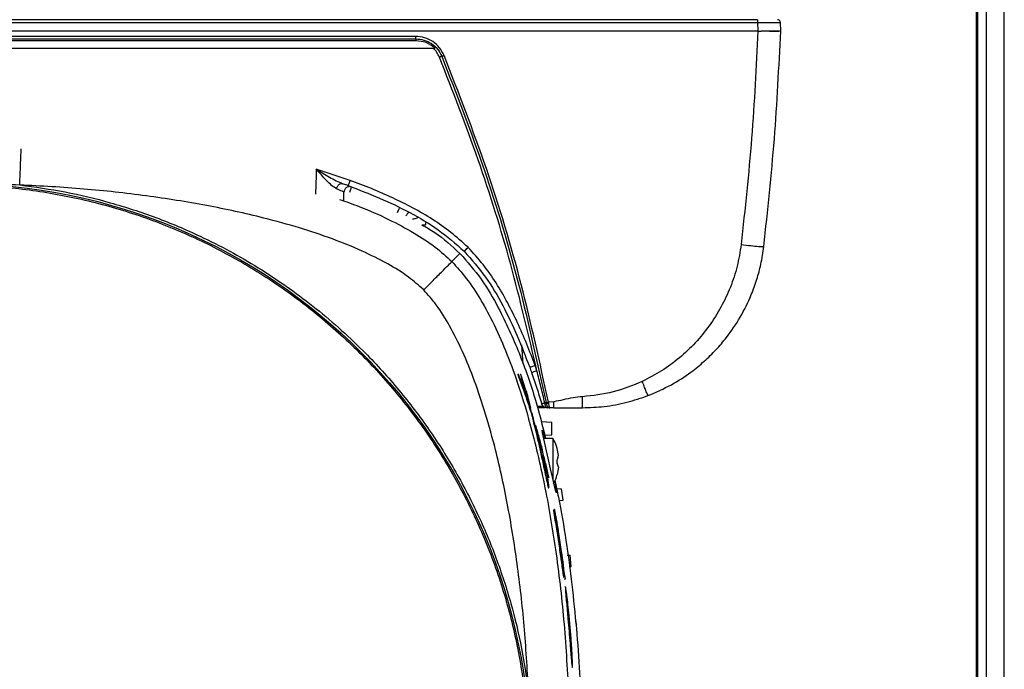
# Model space of a CAD drawing. Units: inches. Extents: x 0.4 to 10.6, y 0.4 to 8.1.
# Drawn here: x 7.4 to 7.8, y 2.5 to 2.7 of the extents above; entities that cross this region are included whole.
import ezdxf

# ---------------------------------------------------------------- set-up
doc = ezdxf.new("R2010")
doc.units = ezdxf.units.IN
doc.header["$MEASUREMENT"] = 0

msp = doc.modelspace()

# ---------------------------------------------------------------- linework, layer by layer
at = {"color": 7, "linetype": 'Continuous', "lineweight": 25}
for p, q in [((7.76936, 3.64449), (7.76936, 2.18977)), ((7.76596, 2.18977), (7.76596, 3.33637)), ((7.7665, 2.18977), (7.7665, 3.33637)), ((7.13587, 2.6772), (7.69049, 2.6772)), ((7.69049, 2.67815), (7.25239, 2.67815)), ((7.69049, 2.6772), (7.6906, 2.67421)), ((7.69846, 2.67421), (7.69836, 2.6772)), ((7.6906, 2.67421), (7.13577, 2.67421)), ((7.6906, 2.67421), (7.69168, 2.67421)), ((7.69846, 2.67421), (7.69846, 2.67421)), ((7.25382, 2.67154), (7.57254, 2.67154)), ((7.57254, 2.67237), (7.41318, 2.67237)), ((7.57254, 2.67086), (7.41318, 2.67086)), ((7.24714, 2.6683), (7.57922, 2.6683)), ((7.53823, 2.62654), (7.53816, 2.62457)), ((7.54988, 2.62269), (7.53823, 2.62654)), ((7.54922, 2.62091), (7.54733, 2.62158)), ((7.54912, 2.62092), (7.54856, 2.62115)), ((7.54964, 2.62065), (7.54959, 2.62073)), ((7.54769, 2.61589), (7.54779, 2.61869)), ((7.57594, 2.6085), (7.5759, 2.60742)), ((7.59066, 2.59958), (7.59059, 2.59965)), ((7.58781, 2.59749), (7.58502, 2.5947)), ((7.58921, 2.59832), (7.58926, 2.59827)), ((7.60906, 2.56595), (7.60953, 2.55932)), ((7.61436, 2.55702), (7.6137, 2.55888)), ((7.6076, 2.55571), (7.60779, 2.55571)), ((7.60806, 2.55571), (7.60779, 2.55571)), ((7.60878, 2.55571), (7.60858, 2.55571)), ((7.61057, 2.55035), (7.60878, 2.55571)), ((7.61099, 2.54791), (7.61084, 2.54791)), ((7.61218, 2.5443), (7.61099, 2.54791)), ((7.6202, 2.54638), (7.61832, 2.54621)), ((7.61218, 2.5443), (7.61202, 2.5443)), ((7.61717, 2.54429), (7.61453, 2.54429)), ((7.61879, 2.54429), (7.61786, 2.54429)), ((7.6202, 2.54429), (7.61879, 2.54429)), ((7.61292, 2.54067), (7.61273, 2.54067)), ((7.61578, 2.53957), (7.61953, 2.53937)), ((7.61953, 2.53494), (7.61953, 2.53937)), ((7.61705, 2.53481), (7.61953, 2.53494)), ((7.6199, 2.53366), (7.61673, 2.53366)), ((7.6199, 2.52578), (7.6199, 2.53366)), ((7.61625, 2.52774), (7.61643, 2.52774)), ((7.61703, 2.5254), (7.61643, 2.52774)), ((7.62135, 2.53028), (7.62135, 2.53031)), ((7.62176, 2.52778), (7.62135, 2.53028)), ((7.62176, 2.52778), (7.62135, 2.53028)), ((7.6199, 2.51946), (7.6199, 2.52578)), ((7.62135, 2.52523), (7.62135, 2.52633)), ((7.62176, 2.52379), (7.62135, 2.52523)), ((7.62176, 2.52379), (7.62135, 2.52129)), ((7.62176, 2.52379), (7.62135, 2.52129)), ((7.62135, 2.52126), (7.62135, 2.52129)), ((7.61841, 2.52028), (7.61823, 2.52028)), ((7.61823, 2.51671), (7.61841, 2.51671)), ((7.62115, 2.51639), (7.62282, 2.51634)), ((7.62339, 2.5124), (7.62282, 2.51634)), ((7.62193, 2.51235), (7.62339, 2.5124)), ((7.62014, 2.50884), (7.61996, 2.50884)), ((7.62061, 2.50666), (7.62014, 2.50884)), ((7.62042, 2.5092), (7.62022, 2.5092)), ((7.62483, 2.49349), (7.62578, 2.49345)), ((7.62621, 2.48951), (7.62578, 2.49345)), ((7.6235, 2.48771), (7.62368, 2.48771)), ((7.62368, 2.48771), (7.6241, 2.48518)), ((7.62544, 2.48949), (7.62621, 2.48951)), ((7.6235, 2.48587), (7.62367, 2.48587)), ((7.62392, 2.48518), (7.6241, 2.48518)), ((7.62421, 2.48251), (7.62401, 2.48251)), ((7.62751, 2.47058), (7.62791, 2.47057)), ((7.62819, 2.46663), (7.62791, 2.47057)), ((7.6264, 2.45476), (7.62657, 2.45476))]:
    msp.add_line(p, q, dxfattribs=at)
at = {"color": 1, "linetype": 'Continuous', "lineweight": 25}
for p, q in [((7.77561, 2.18977), (7.77561, 3.64449)), ((7.53816, 2.62457), (7.53793, 2.61793)), ((7.6167, 2.54467), (7.61443, 2.54467)), ((7.62532, 2.47102), (7.6255, 2.47102)), ((7.62636, 2.45617), (7.62617, 2.45617))]:
    msp.add_line(p, q, dxfattribs=at)
at = {"color": 7, "linetype": 'Continuous', "lineweight": 25, "flags": 128}
for points in [[(7.62046, 2.51908), (7.62065, 2.51805), (7.62098, 2.51597), (7.62108, 2.51501), (7.62106, 2.51496), (7.62085, 2.51555), (7.62043, 2.51727), (7.61983, 2.51991), (7.61908, 2.52325), (7.61826, 2.52692), (7.61745, 2.53051), (7.61676, 2.53354), (7.61631, 2.53563), (7.61616, 2.53656), (7.61618, 2.53661), (7.61618, 2.53661)], [(7.62042, 2.50913), (7.6204, 2.50915), (7.62043, 2.50877), (7.62054, 2.50798), (7.62077, 2.50646), (7.62152, 2.50172), (7.62228, 2.49655), (7.62238, 2.49583), (7.62243, 2.4954), (7.62246, 2.49513), (7.62247, 2.49502), (7.62245, 2.49507), (7.62242, 2.49524), (7.62237, 2.49551), (7.62228, 2.49606), (7.62194, 2.49827), (7.62142, 2.50166), (7.62088, 2.50504), (7.62061, 2.50666), (7.62061, 2.50666)]]:
    msp.add_lwpolyline(points, dxfattribs=at)
at = {"color": 7, "linetype": 'Continuous', "lineweight": 25}
msp.add_circle((7.41316, 2.42283), 0.19881, dxfattribs=at)
for points in [[(7.69049, 2.67815), (7.69049, 2.67813), (7.69049, 2.67809), (7.69049, 2.67787), (7.69049, 2.67756), (7.69049, 2.67732), (7.69049, 2.6772)], [(7.69836, 2.6772), (7.69834, 2.67732), (7.6983, 2.67757), (7.69808, 2.67789), (7.69775, 2.6781), (7.6975, 2.67813), (7.69738, 2.67815)], [(7.57254, 2.67154), (7.57254, 2.67158), (7.57254, 2.67167), (7.57254, 2.67188), (7.57254, 2.67211), (7.57254, 2.67228), (7.57254, 2.67237)], [(7.57254, 2.67154), (7.57254, 2.6715), (7.57254, 2.67142), (7.57254, 2.67126), (7.57254, 2.67107), (7.57254, 2.67093), (7.57254, 2.67086)], [(7.61786, 2.54429), (7.61765, 2.54431), (7.61723, 2.54435), (7.61666, 2.54465), (7.61621, 2.54511), (7.61605, 2.5455), (7.61597, 2.54569)]]:
    msp.add_open_spline(points, degree=3, dxfattribs=at)
for points, knots in [([(7.69049, 2.6772), (7.69103, 2.6772), (7.69209, 2.6772), (7.69406, 2.67721), (7.6962, 2.67721), (7.69763, 2.67721), (7.69827, 2.6772), (7.69833, 2.6772), (7.69836, 2.6772)], [0, 0, 0, 0, 0.1305134, 0.2575318, 0.5000001, 0.7424826, 0.8694975, 1, 1, 1, 1]), ([(7.6906, 2.67421), (7.68999, 2.66191), (7.68877, 2.63731), (7.68613, 2.61282), (7.68481, 2.60058)], [0, 0, 0, 0, 0.500001, 1, 1, 1, 1]), ([(7.69846, 2.67421), (7.69837, 2.67421), (7.69817, 2.6742), (7.69668, 2.6742), (7.69447, 2.6742), (7.69262, 2.67421), (7.69168, 2.67421)], [0, 0, 0, 0, 0.245151, 0.493482, 0.745073, 1, 1, 1, 1]), ([(7.69846, 2.67421), (7.69834, 2.67418), (7.69808, 2.67411), (7.69632, 2.6741), (7.6941, 2.67413), (7.69249, 2.67418), (7.69168, 2.67421)], [0, 0, 0, 0, 0.279672, 0.559365, 0.779687, 1, 1, 1, 1]), ([(7.69263, 2.59993), (7.69396, 2.61228), (7.69662, 2.63699), (7.69785, 2.6618), (7.69846, 2.67421)], [0, 0, 0, 0, 0.5, 1, 1, 1, 1]), ([(7.58231, 2.66582), (7.58183, 2.66675), (7.58088, 2.66861), (7.5785, 2.67069), (7.57566, 2.6721), (7.57358, 2.67228), (7.57254, 2.67237)], [0, 0, 0, 0, 0.2499532, 0.4999763, 0.7499849, 1, 1, 1, 1]), ([(7.57254, 2.67154), (7.5735, 2.67145), (7.57541, 2.67129), (7.57802, 2.67), (7.5802, 2.66808), (7.58108, 2.66637), (7.58152, 2.66552)], [0, 0, 0, 0, 0.249997, 0.499993, 0.749995, 1, 1, 1, 1]), ([(7.57922, 2.6683), (7.57822, 2.66905), (7.57624, 2.67055), (7.57377, 2.67076), (7.57254, 2.67086)], [0, 0, 0, 0, 0.501894, 1, 1, 1, 1]), ([(7.58073, 2.66521), (7.58046, 2.66578), (7.57991, 2.66693), (7.57904, 2.66785), (7.5786, 2.6683)], [0, 0, 0, 0, 0.499998, 1, 1, 1, 1]), ([(7.58152, 2.66552), (7.58148, 2.6655), (7.58139, 2.66547), (7.58119, 2.6654), (7.58097, 2.66531), (7.58081, 2.66524), (7.58073, 2.66521)], [0, 0, 0, 0, 0.250009, 0.500018, 0.750017, 1, 1, 1, 1]), ([(7.61436, 2.55702), (7.61148, 2.56929), (7.60573, 2.59384), (7.59449, 2.62999), (7.58532, 2.65347), (7.58073, 2.66521)], [0, 0, 0, 0, 0.333313, 0.666695, 1, 1, 1, 1]), ([(7.58152, 2.66552), (7.58157, 2.66553), (7.58166, 2.66557), (7.58185, 2.66564), (7.58207, 2.66573), (7.58223, 2.66579), (7.58231, 2.66582)], [0, 0, 0, 0, 0.249999, 0.5, 0.750001, 1, 1, 1, 1]), ([(7.58152, 2.66552), (7.58655, 2.65258), (7.59661, 2.62669), (7.60863, 2.58676), (7.61453, 2.55963), (7.61749, 2.54607)], [0, 0, 0, 0, 0.333333, 0.666667, 1, 1, 1, 1]), ([(7.61832, 2.54621), (7.61537, 2.5598), (7.60945, 2.58697), (7.59742, 2.62695), (7.58734, 2.65287), (7.58231, 2.66582)], [0, 0, 0, 0, 0.333302, 0.666696, 1, 1, 1, 1]), ([(7.54523, 2.61982), (7.54466, 2.62017), (7.54351, 2.62088), (7.54118, 2.62326), (7.53941, 2.62523), (7.53823, 2.62654)], [0, 0, 0, 0, 0.244778, 0.495308, 1, 1, 1, 1]), ([(7.53823, 2.62654), (7.53976, 2.62564), (7.54205, 2.62428), (7.54508, 2.62255), (7.54658, 2.6219), (7.54733, 2.62158)], [0, 0, 0, 0, 0.501345, 0.752018, 1, 1, 1, 1]), ([(7.54922, 2.62091), (7.54923, 2.62093), (7.54926, 2.62099), (7.54941, 2.6214), (7.54963, 2.62198), (7.5498, 2.62246), (7.54988, 2.62269)], [0, 0, 0, 0, 0.249993, 0.500002, 0.75001, 1, 1, 1, 1]), ([(7.59059, 2.59965), (7.58866, 2.6014), (7.58482, 2.60489), (7.57835, 2.60937), (7.5716, 2.61328), (7.5645, 2.61676), (7.5573, 2.61991), (7.55234, 2.62177), (7.54988, 2.62269)], [0, 0, 0, 0, 0.165816, 0.329891, 0.499896, 0.66233, 0.833005, 1, 1, 1, 1]), ([(7.31808, 2.59687), (7.32386, 2.59982), (7.33543, 2.60572), (7.35378, 2.61236), (7.37263, 2.61729), (7.39188, 2.62032), (7.41134, 2.62145), (7.43082, 2.62068), (7.45013, 2.61799), (7.46908, 2.61343), (7.48749, 2.60703), (7.50519, 2.59886), (7.522, 2.58899), (7.53776, 2.57752), (7.55232, 2.56456), (7.56554, 2.55024), (7.5773, 2.53469), (7.58747, 2.51806), (7.59597, 2.50052), (7.6027, 2.48222), (7.60761, 2.46336), (7.61064, 2.4441), (7.61178, 2.42464), (7.611, 2.40517), (7.60832, 2.38586), (7.60375, 2.36691), (7.59735, 2.3485), (7.58918, 2.3308), (7.57931, 2.31399), (7.56784, 2.29823), (7.55489, 2.28366), (7.54055, 2.27046), (7.52505, 2.25862), (7.51384, 2.25207), (7.50823, 2.2488)], [0, 0, 0, 0, 0.03125, 0.0625, 0.09375, 0.125, 0.15625, 0.1875, 0.21875, 0.25, 0.28125, 0.3125, 0.34375, 0.375, 0.40625, 0.4375, 0.46875, 0.5, 0.53125, 0.5625, 0.59375, 0.625, 0.65625, 0.6875, 0.71875, 0.75, 0.78125, 0.8125, 0.84375, 0.875, 0.90625, 0.9375, 0.96875, 1, 1, 1, 1]), ([(7.39041, 2.62116), (7.39799, 2.62161), (7.41316, 2.6225), (7.42832, 2.62161), (7.4359, 2.62116)], [0, 0, 0, 0, 0.500001, 1, 1, 1, 1]), ([(7.4359, 2.62116), (7.44116, 2.62044), (7.45168, 2.61898), (7.46739, 2.61517), (7.48298, 2.6101), (7.5002, 2.60285), (7.51851, 2.59291), (7.53736, 2.57969), (7.55319, 2.56559), (7.56624, 2.55136), (7.57677, 2.53764), (7.58604, 2.52314), (7.59391, 2.50812), (7.60043, 2.49265), (7.60549, 2.47706), (7.60931, 2.46135), (7.61076, 2.45084), (7.61148, 2.44558)], [0, 0, 0, 0, 0.059404, 0.11881, 0.180792, 0.242778, 0.32784, 0.413618, 0.499969, 0.564763, 0.629561, 0.69339, 0.757222, 0.819204, 0.88119, 0.940594, 1, 1, 1, 1]), ([(7.57528, 2.58496), (7.57359, 2.58646), (7.56977, 2.58985), (7.56255, 2.59422), (7.55375, 2.59862), (7.54355, 2.60272), (7.53221, 2.6065), (7.51777, 2.61048), (7.50015, 2.61429), (7.47941, 2.61756), (7.45788, 2.61995), (7.44327, 2.62076), (7.4359, 2.62116)], [0, 0, 0, 0, 0.046354, 0.104657, 0.172548, 0.248128, 0.330179, 0.417626, 0.555536, 0.699858, 0.848552, 1, 1, 1, 1]), ([(7.54523, 2.61982), (7.54526, 2.61996), (7.54533, 2.62024), (7.54552, 2.62063), (7.54576, 2.62099), (7.54604, 2.62128), (7.54636, 2.62149), (7.54669, 2.62162), (7.54702, 2.62166), (7.54722, 2.62161), (7.54733, 2.62158)], [0, 0, 0, 0, 0.124982, 0.249987, 0.374992, 0.500005, 0.625017, 0.75002, 0.875022, 1, 1, 1, 1]), ([(7.54779, 2.61869), (7.54766, 2.61875), (7.54742, 2.61888), (7.54596, 2.6195), (7.54523, 2.61982)], [0, 0, 0, 0, 0.498908, 1, 1, 1, 1]), ([(7.54966, 2.62057), (7.54961, 2.62057), (7.54941, 2.62058), (7.54907, 2.62048), (7.54865, 2.62027), (7.54829, 2.61996), (7.54802, 2.61958), (7.54784, 2.61915), (7.5478, 2.61884), (7.54779, 2.61869)], [0, 0, 0, 0, 0.0472602, 0.2060502, 0.3648401, 0.5236301, 0.6824201, 0.84121, 1, 1, 1, 1]), ([(7.54922, 2.62091), (7.55283, 2.61953), (7.56006, 2.61677), (7.57051, 2.61178), (7.58053, 2.60593), (7.58632, 2.60085), (7.58921, 2.59832)], [0, 0, 0, 0, 0.250932, 0.501546, 0.751132, 1, 1, 1, 1]), ([(7.54976, 2.61869), (7.54984, 2.61892), (7.55002, 2.61939), (7.55024, 2.61998), (7.5504, 2.62039), (7.55042, 2.62044), (7.55044, 2.62046)], [0, 0, 0, 0, 0.249991, 0.5, 0.750009, 1, 1, 1, 1]), ([(7.57465, 2.6074), (7.57615, 2.60655), (7.58094, 2.60381), (7.58502, 2.60006), (7.58781, 2.59749)], [0, 0, 0, 0, 0.313328, 1, 1, 1, 1]), ([(7.58921, 2.59832), (7.58922, 2.59833), (7.58926, 2.59835), (7.58946, 2.59854), (7.58972, 2.59878), (7.58997, 2.59903), (7.59026, 2.59932), (7.59047, 2.59954), (7.59059, 2.59965)], [0, 0, 0, 0, 0.198294, 0.430593, 0.560088, 0.698158, 0.844797, 1, 1, 1, 1]), ([(7.59066, 2.59958), (7.59055, 2.59947), (7.59033, 2.59925), (7.59003, 2.59896), (7.58978, 2.59872), (7.58952, 2.59848), (7.58931, 2.5983), (7.58927, 2.59828), (7.58926, 2.59827)], [0, 0, 0, 0, 0.155236, 0.3019, 0.439984, 0.569484, 0.801763, 1, 1, 1, 1]), ([(7.6137, 2.55888), (7.61278, 2.56133), (7.61091, 2.56629), (7.60777, 2.57349), (7.60429, 2.58059), (7.60038, 2.58734), (7.5959, 2.59381), (7.59241, 2.59765), (7.59066, 2.59958)], [0, 0, 0, 0, 0.166955, 0.337684, 0.500124, 0.67003, 0.834355, 1, 1, 1, 1]), ([(7.68481, 2.60058), (7.68442, 2.59807), (7.68363, 2.59307), (7.68122, 2.58584), (7.678, 2.57895), (7.67394, 2.57251), (7.66912, 2.56662), (7.66359, 2.5614), (7.65747, 2.55685), (7.65296, 2.55454), (7.65071, 2.55338)], [0, 0, 0, 0, 0.1249915, 0.2499964, 0.3750335, 0.5000618, 0.6250658, 0.7500599, 0.8750435, 1, 1, 1, 1]), ([(7.65267, 2.54848), (7.65539, 2.54966), (7.66059, 2.5519), (7.667, 2.5561), (7.67209, 2.56023), (7.67617, 2.56423), (7.68044, 2.56923), (7.68469, 2.5755), (7.68806, 2.58233), (7.69028, 2.5885), (7.69177, 2.59405), (7.69233, 2.59788), (7.69263, 2.59993)], [0, 0, 0, 0, 0.130147, 0.247891, 0.334314, 0.417579, 0.497689, 0.622224, 0.748563, 0.830544, 0.909138, 1, 1, 1, 1]), ([(7.68481, 2.60058), (7.68596, 2.60045), (7.68825, 2.60019), (7.69081, 2.59996), (7.69235, 2.59987), (7.69254, 2.59991), (7.69263, 2.59993)], [0, 0, 0, 0, 0.2796107, 0.5592459, 0.7796302, 1, 1, 1, 1]), ([(7.50823, 2.2488), (7.50245, 2.24585), (7.49088, 2.23995), (7.47254, 2.23331), (7.45369, 2.22837), (7.43443, 2.22534), (7.41497, 2.22421), (7.39549, 2.22499), (7.37618, 2.22767), (7.35723, 2.23224), (7.33882, 2.23863), (7.32112, 2.24681), (7.30431, 2.25668), (7.28855, 2.26814), (7.27399, 2.2811), (7.26077, 2.29543), (7.24901, 2.31098), (7.23884, 2.3276), (7.23035, 2.34515), (7.22361, 2.36344), (7.2187, 2.3823), (7.21567, 2.40156), (7.21453, 2.42102), (7.21531, 2.4405), (7.218, 2.4598), (7.22256, 2.47875), (7.22896, 2.49717), (7.23713, 2.51486), (7.247, 2.53167), (7.25847, 2.54743), (7.27142, 2.562), (7.28576, 2.5752), (7.30126, 2.58705), (7.31247, 2.59359), (7.31808, 2.59687)], [0, 0, 0, 0, 0.03125, 0.0625, 0.09375, 0.125, 0.15625, 0.1875, 0.21875, 0.25, 0.28125, 0.3125, 0.34375, 0.375, 0.40625, 0.4375, 0.46875, 0.5, 0.53125, 0.5625, 0.59375, 0.625, 0.65625, 0.6875, 0.71875, 0.75, 0.78125, 0.8125, 0.84375, 0.875, 0.90625, 0.9375, 0.96875, 1, 1, 1, 1]), ([(7.58781, 2.59749), (7.59035, 2.59461), (7.59543, 2.58884), (7.60208, 2.57717), (7.60844, 2.56327), (7.61372, 2.54811), (7.61623, 2.53811), (7.61735, 2.53366)], [0, 0, 0, 0, 0.161565, 0.323663, 0.564602, 0.806436, 1, 1, 1, 1]), ([(7.58926, 2.59827), (7.59179, 2.59538), (7.59687, 2.58959), (7.60272, 2.57957), (7.60771, 2.56912), (7.61047, 2.56189), (7.61185, 2.55828)], [0, 0, 0, 0, 0.248866, 0.498453, 0.749065, 1, 1, 1, 1]), ([(7.57528, 2.58496), (7.57654, 2.58622), (7.57905, 2.58873), (7.58224, 2.59191), (7.5845, 2.59418), (7.58485, 2.59453), (7.58502, 2.5947)], [0, 0, 0, 0, 0.25, 0.5, 0.75, 1, 1, 1, 1]), ([(7.58502, 2.5947), (7.58673, 2.59282), (7.59041, 2.58876), (7.59519, 2.58136), (7.59987, 2.5726), (7.60427, 2.56247), (7.60837, 2.55108), (7.61281, 2.5362), (7.61718, 2.51754), (7.62101, 2.49499), (7.62385, 2.47099), (7.62478, 2.45454), (7.62525, 2.44617)], [0, 0, 0, 0, 0.048723, 0.104857, 0.168387, 0.239089, 0.316602, 0.400446, 0.536804, 0.68389, 0.839195, 1, 1, 1, 1]), ([(7.61148, 2.44558), (7.61108, 2.45295), (7.61028, 2.46755), (7.60788, 2.48908), (7.60461, 2.50983), (7.6008, 2.52744), (7.59682, 2.54189), (7.59305, 2.55322), (7.58894, 2.56342), (7.58455, 2.57222), (7.58017, 2.57944), (7.57679, 2.58327), (7.57528, 2.58496)], [0, 0, 0, 0, 0.151445, 0.30015, 0.444472, 0.582378, 0.669821, 0.751861, 0.827439, 0.895317, 0.953621, 1, 1, 1, 1]), ([(7.61185, 2.55828), (7.61188, 2.55828), (7.61194, 2.55828), (7.61237, 2.55842), (7.61298, 2.55862), (7.61346, 2.55879), (7.6137, 2.55888)], [0, 0, 0, 0, 0.249992, 0.500002, 0.750011, 1, 1, 1, 1]), ([(7.61185, 2.55828), (7.61196, 2.55797), (7.61218, 2.55736), (7.61239, 2.55675), (7.6125, 2.55644)], [0, 0, 0, 0, 0.500001, 1, 1, 1, 1]), ([(7.60779, 2.55571), (7.60871, 2.55321), (7.61055, 2.54822), (7.61213, 2.54319), (7.61292, 2.54067)], [0, 0, 0, 0, 0.499845, 1, 1, 1, 1]), ([(7.61278, 2.54196), (7.61205, 2.54426), (7.61058, 2.54886), (7.6089, 2.55342), (7.60806, 2.55571)], [0, 0, 0, 0, 0.49988, 1, 1, 1, 1]), ([(7.61099, 2.54791), (7.61064, 2.54918), (7.61001, 2.55138), (7.60928, 2.55392), (7.60894, 2.55511), (7.60878, 2.55571)], [0, 0, 0, 0, 0.403816, 0.700257, 1, 1, 1, 1]), ([(7.61436, 2.55702), (7.61412, 2.55694), (7.61363, 2.55677), (7.61302, 2.55657), (7.61259, 2.55644), (7.61253, 2.55644), (7.6125, 2.55644)], [0, 0, 0, 0, 0.249992, 0.500002, 0.750011, 1, 1, 1, 1]), ([(7.6125, 2.55644), (7.61311, 2.55466), (7.61433, 2.5511), (7.61542, 2.5475), (7.61597, 2.54569)], [0, 0, 0, 0, 0.499983, 1, 1, 1, 1]), ([(7.61705, 2.54603), (7.61662, 2.54787), (7.61576, 2.55154), (7.61483, 2.55519), (7.61436, 2.55702)], [0, 0, 0, 0, 0.499922, 1, 1, 1, 1]), ([(7.65071, 2.55338), (7.64739, 2.55202), (7.64076, 2.54931), (7.63363, 2.54849), (7.63007, 2.54809)], [0, 0, 0, 0, 0.499948, 1, 1, 1, 1]), ([(7.65267, 2.54848), (7.65262, 2.54857), (7.65253, 2.54875), (7.65201, 2.55005), (7.65137, 2.55167), (7.65093, 2.55281), (7.65071, 2.55338)], [0, 0, 0, 0, 0.27963, 0.559279, 0.779647, 1, 1, 1, 1]), ([(7.61057, 2.55035), (7.61079, 2.54955), (7.61111, 2.54833), (7.61169, 2.54617), (7.61202, 2.54492), (7.61218, 2.5443)], [0, 0, 0, 0, 0.491949, 0.744983, 1, 1, 1, 1]), ([(7.63007, 2.54809), (7.62898, 2.54801), (7.62671, 2.54783), (7.62346, 2.54699), (7.62126, 2.54658), (7.6202, 2.54638)], [0, 0, 0, 0, 0.327815, 0.679233, 1, 1, 1, 1]), ([(7.63007, 2.54429), (7.63257, 2.54438), (7.63773, 2.54456), (7.64534, 2.54597), (7.65026, 2.54766), (7.65267, 2.54848)], [0, 0, 0, 0, 0.325176, 0.67046, 1, 1, 1, 1]), ([(7.63007, 2.54429), (7.63007, 2.54434), (7.63007, 2.54446), (7.63007, 2.54533), (7.63007, 2.54658), (7.63007, 2.54759), (7.63007, 2.54809)], [0, 0, 0, 0, 0.249991, 0.5, 0.750009, 1, 1, 1, 1]), ([(7.61597, 2.54569), (7.61598, 2.5457), (7.61601, 2.54571), (7.61624, 2.54579), (7.61658, 2.54589), (7.61689, 2.54599), (7.61705, 2.54603)], [0, 0, 0, 0, 0.249998, 0.5, 0.750002, 1, 1, 1, 1]), ([(7.61752, 2.5459), (7.61746, 2.54591), (7.61733, 2.54594), (7.61714, 2.546), (7.61705, 2.54603)], [0, 0, 0, 0, 0.490333, 1, 1, 1, 1]), ([(7.61705, 2.54603), (7.61707, 2.5458), (7.61711, 2.54533), (7.6173, 2.54476), (7.61756, 2.54436), (7.61776, 2.54431), (7.61786, 2.54429)], [0, 0, 0, 0, 0.249993, 0.5, 0.750006, 1, 1, 1, 1]), ([(7.61749, 2.54607), (7.61753, 2.54607), (7.61763, 2.54609), (7.61784, 2.54612), (7.61807, 2.54617), (7.61824, 2.5462), (7.61832, 2.54621)], [0, 0, 0, 0, 0.249999, 0.5, 0.750001, 1, 1, 1, 1]), ([(7.61749, 2.54607), (7.61749, 2.54603), (7.6175, 2.54597), (7.61752, 2.54592), (7.61752, 2.5459)], [0, 0, 0, 0, 0.650308, 1, 1, 1, 1]), ([(7.61752, 2.5459), (7.61757, 2.54589), (7.61767, 2.54587), (7.61787, 2.54586), (7.61811, 2.54586), (7.61827, 2.54587), (7.61835, 2.54588)], [0, 0, 0, 0, 0.249789, 0.49982, 0.749916, 1, 1, 1, 1]), ([(7.61752, 2.5459), (7.61756, 2.54571), (7.61762, 2.5454), (7.61781, 2.54502), (7.61806, 2.54466), (7.61833, 2.54442), (7.61856, 2.54432), (7.61868, 2.5443), (7.61873, 2.54429), (7.61876, 2.54429), (7.61878, 2.54429), (7.61878, 2.54429), (7.61879, 2.54429), (7.61879, 2.54429), (7.61879, 2.54429), (7.61879, 2.54429), (7.61879, 2.54429), (7.61879, 2.54429)], [0, 0, 0, 0, 0.211651, 0.34569, 0.49851, 0.747987, 0.873686, 0.936734, 0.968299, 0.98409, 0.991988, 0.998004, 0.999465, 0.999851, 0.999958, 0.999988, 1, 1, 1, 1]), ([(7.61832, 2.54621), (7.61833, 2.54616), (7.61834, 2.54605), (7.61835, 2.54593), (7.61835, 2.54588)], [0, 0, 0, 0, 0.500235, 1, 1, 1, 1]), ([(7.61835, 2.54588), (7.61838, 2.54566), (7.61842, 2.54522), (7.61854, 2.5447), (7.61867, 2.54435), (7.61875, 2.54431), (7.61879, 2.54429)], [0, 0, 0, 0, 0.248457, 0.498771, 0.749774, 1, 1, 1, 1]), ([(7.6202, 2.54429), (7.6202, 2.54432), (7.6202, 2.54438), (7.6202, 2.54486), (7.6202, 2.54555), (7.6202, 2.5461), (7.6202, 2.54638)], [0, 0, 0, 0, 0.2499914, 0.5, 0.7500086, 1, 1, 1, 1]), ([(7.61643, 2.52774), (7.61664, 2.52668), (7.61705, 2.52457), (7.6174, 2.52254), (7.61752, 2.52167), (7.61747, 2.52176), (7.61741, 2.522), (7.61731, 2.52237), (7.6172, 2.52286), (7.61698, 2.52386), (7.61639, 2.5266), (7.61541, 2.53107), (7.61412, 2.53664), (7.61323, 2.54018), (7.61278, 2.54196)], [0, 0, 0, 0, 0.134222, 0.26843, 0.308587, 0.331025, 0.349424, 0.362925, 0.376478, 0.393878, 0.442514, 0.597924, 0.798858, 1, 1, 1, 1]), ([(7.6202, 2.54429), (7.62126, 2.54429), (7.62347, 2.54429), (7.62671, 2.54429), (7.62898, 2.54429), (7.63007, 2.54429)], [0, 0, 0, 0, 0.321272, 0.672236, 1, 1, 1, 1]), ([(7.61841, 2.51673), (7.61841, 2.51672), (7.61842, 2.51664), (7.61834, 2.51686), (7.61819, 2.51748), (7.61795, 2.51853), (7.61767, 2.51979), (7.61721, 2.52198), (7.6165, 2.52535), (7.61557, 2.52959), (7.61435, 2.53494), (7.61348, 2.53845), (7.61292, 2.54067)], [0, 0, 0, 0, 0.0039883, 0.0532163, 0.103013, 0.1452111, 0.1888938, 0.2401562, 0.3627862, 0.5340075, 0.705539, 1, 1, 1, 1]), ([(7.61629, 2.52979), (7.61591, 2.53121), (7.61514, 2.53407), (7.6143, 2.53691), (7.61389, 2.53833)], [0, 0, 0, 0, 0.499972, 1, 1, 1, 1]), ([(7.61389, 2.53833), (7.61406, 2.53761), (7.61431, 2.53652), (7.6147, 2.53487), (7.61491, 2.53398), (7.61501, 2.53354)], [0, 0, 0, 0, 0.495797, 0.747385, 1, 1, 1, 1]), ([(7.61618, 2.53661), (7.61624, 2.53648), (7.61637, 2.53623), (7.61676, 2.53501), (7.61706, 2.5339), (7.61713, 2.53366)], [0, 0, 0, 0, 0.440802, 0.881291, 1, 1, 1, 1]), ([(7.61501, 2.53354), (7.61543, 2.532), (7.61625, 2.52903), (7.61738, 2.52461), (7.61807, 2.52172), (7.61841, 2.52028)], [0, 0, 0, 0, 0.34811, 0.67404, 1, 1, 1, 1]), ([(7.62134, 2.53028), (7.62103, 2.53128), (7.62067, 2.53245), (7.61999, 2.53346), (7.61989, 2.5336)], [0, 0, 0, 0, 0.856467, 1, 1, 1, 1]), ([(7.62135, 2.52633), (7.62148, 2.52666), (7.62168, 2.52714), (7.62174, 2.52762), (7.62176, 2.52778)], [0, 0, 0, 0, 0.680709, 1, 1, 1, 1]), ([(7.61703, 2.5254), (7.61734, 2.52374), (7.6178, 2.52124), (7.61825, 2.51845), (7.61836, 2.51757), (7.61841, 2.51714)], [0, 0, 0, 0, 0.497588, 0.749402, 1, 1, 1, 1]), ([(7.61841, 2.52028), (7.61808, 2.52187), (7.61774, 2.52353), (7.61735, 2.52518), (7.61734, 2.52525)], [0, 0, 0, 0, 0.957931, 1, 1, 1, 1]), ([(7.61993, 2.51801), (7.62, 2.51812), (7.62061, 2.51904), (7.6211, 2.52016), (7.62132, 2.5212), (7.62133, 2.52129)], [0, 0, 0, 0, 0.113279, 0.920387, 1, 1, 1, 1]), ([(7.62054, 2.51929), (7.62096, 2.51735), (7.62348, 2.50547), (7.62666, 2.48333), (7.6294, 2.45289), (7.63018, 2.4223), (7.6292, 2.39173), (7.62671, 2.3645), (7.62383, 2.34271), (7.62148, 2.33115), (7.62052, 2.32641)], [0, 0, 0, 0, 0.030641, 0.187703, 0.34519, 0.502887, 0.660497, 0.817664, 0.925364, 1, 1, 1, 1]), ([(7.62367, 2.48593), (7.62367, 2.48592), (7.62365, 2.48588), (7.62357, 2.48631), (7.62344, 2.48714), (7.62322, 2.48864), (7.62278, 2.49187), (7.62211, 2.49663), (7.62119, 2.50267), (7.6205, 2.50673), (7.62014, 2.50884)], [0, 0, 0, 0, 0.024885, 0.075889, 0.128991, 0.187476, 0.288677, 0.517399, 0.749676, 1, 1, 1, 1]), ([(7.6241, 2.48518), (7.62371, 2.48836), (7.62306, 2.49363), (7.62204, 2.50039), (7.62134, 2.5046), (7.62088, 2.50711), (7.6206, 2.50853), (7.62051, 2.5089), (7.62046, 2.50908)], [0, 0, 0, 0, 0.3704756, 0.6134906, 0.7891237, 0.8616809, 0.9349916, 1, 1, 1, 1]), ([(7.62368, 2.48771), (7.62349, 2.48928), (7.62318, 2.49179), (7.62269, 2.49529), (7.62236, 2.49754), (7.62212, 2.49901), (7.62202, 2.49962), (7.62196, 2.49993), (7.62193, 2.50006), (7.62193, 2.50004), (7.62193, 2.50004)], [0, 0, 0, 0, 0.3588873, 0.5744776, 0.7898615, 0.8686227, 0.9179895, 0.9574931, 0.9904816, 1, 1, 1, 1]), ([(7.62421, 2.48232), (7.62419, 2.48237), (7.62413, 2.48251), (7.62417, 2.48158), (7.62432, 2.4797), (7.62463, 2.47631), (7.62503, 2.47197), (7.62545, 2.4672), (7.62577, 2.46318), (7.62604, 2.45977), (7.62623, 2.45742), (7.62632, 2.45651), (7.62636, 2.45617)], [0, 0, 0, 0, 0.050408, 0.152096, 0.22723, 0.319503, 0.496226, 0.624728, 0.755526, 0.86295, 0.948609, 1, 1, 1, 1]), ([(7.62659, 2.45477), (7.62661, 2.4549), (7.62664, 2.45515), (7.62661, 2.45669), (7.6265, 2.45913), (7.62628, 2.46285), (7.62592, 2.46759), (7.62549, 2.47227), (7.62507, 2.47639), (7.62472, 2.4794), (7.62443, 2.48143), (7.62433, 2.48198), (7.62428, 2.48224)], [0, 0, 0, 0, 0.080459, 0.161435, 0.233571, 0.343722, 0.493728, 0.644078, 0.748924, 0.854909, 0.930167, 1, 1, 1, 1]), ([(7.62505, 2.47427), (7.62505, 2.47429), (7.62501, 2.4744), (7.62501, 2.47404), (7.62504, 2.47321), (7.62513, 2.47201), (7.6253, 2.46996), (7.62544, 2.46833), (7.62553, 2.46725)], [0, 0, 0, 0, 0.043667, 0.27382, 0.410588, 0.548351, 0.7017, 1, 1, 1, 1]), ([(7.6255, 2.47102), (7.62546, 2.47148), (7.62536, 2.4724), (7.62523, 2.47351), (7.62517, 2.47385), (7.62514, 2.47404)], [0, 0, 0, 0, 0.317699, 0.637832, 1, 1, 1, 1]), ([(7.62553, 2.46725), (7.62558, 2.46675), (7.62566, 2.46574), (7.62578, 2.46449), (7.6259, 2.46349), (7.626, 2.46285), (7.62607, 2.46279), (7.62607, 2.4634), (7.62603, 2.46438), (7.62593, 2.46595), (7.62578, 2.46803), (7.62562, 2.46987), (7.62552, 2.47085), (7.6255, 2.47102)], [0, 0, 0, 0, 0.0768384, 0.153959, 0.2245465, 0.337636, 0.4894672, 0.571493, 0.6543241, 0.7245826, 0.8444843, 0.9741842, 1, 1, 1, 1]), ([(7.62636, 2.45617), (7.62641, 2.4557), (7.6265, 2.45487), (7.62655, 2.45484), (7.62657, 2.45482)], [0, 0, 0, 0, 0.554367, 1, 1, 1, 1])]:
    msp.add_open_spline(points, degree=3, knots=knots, dxfattribs=at)
at = {"color": 1, "linetype": 'Continuous', "lineweight": 25}
for points, knots in [([(7.4359, 2.62116), (7.43598, 2.62292), (7.43613, 2.62645), (7.43632, 2.631), (7.4364, 2.63273), (7.43643, 2.63357)], [0, 0, 0, 0, 0.341027, 0.682054, 1, 1, 1, 1]), ([(7.54622, 2.61618), (7.54851, 2.61538), (7.55429, 2.61335), (7.56292, 2.60953), (7.57169, 2.60487), (7.57909, 2.60009), (7.58314, 2.59641), (7.58502, 2.5947)], [0, 0, 0, 0, 0.1632526, 0.4106975, 0.6330333, 0.8294825, 1, 1, 1, 1]), ([(7.56622, 2.61166), (7.56633, 2.61188), (7.56655, 2.61234), (7.56683, 2.61289), (7.56701, 2.61323), (7.56704, 2.61327), (7.56704, 2.61328)], [0, 0, 0, 0, 0.2918162, 0.5836502, 0.8754803, 1, 1, 1, 1]), ([(7.57039, 2.61167), (7.57035, 2.61168), (7.57028, 2.6117), (7.57013, 2.61163), (7.56995, 2.61149), (7.56974, 2.61129), (7.56953, 2.61103), (7.56934, 2.61076), (7.56923, 2.61057), (7.56918, 2.61049)], [0, 0, 0, 0, 0.150437, 0.300894, 0.451351, 0.601817, 0.752282, 0.90274, 1, 1, 1, 1]), ([(7.57328, 2.60992), (7.57316, 2.60984), (7.57274, 2.60957), (7.57208, 2.60934), (7.57151, 2.60938), (7.57137, 2.60938)], [0, 0, 0, 0, 0.225379, 0.810234, 1, 1, 1, 1]), ([(7.57465, 2.6074), (7.57482, 2.6074), (7.57537, 2.6074), (7.57576, 2.60741), (7.57586, 2.60742), (7.5759, 2.60742)], [0, 0, 0, 0, 0.171664, 0.580242, 1, 1, 1, 1])]:
    msp.add_open_spline(points, degree=3, knots=knots, dxfattribs=at)

doc.saveas('drawing.dxf')
